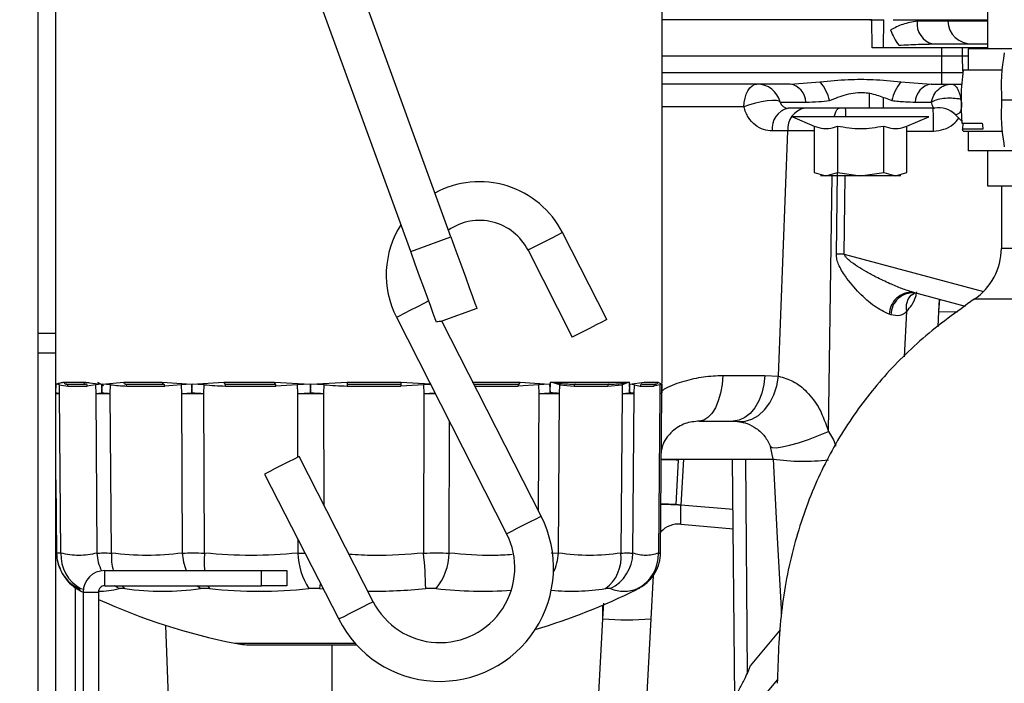
# Model space of a CAD drawing. Units: inches. Extents: x 0.3 to 16.7, y 0.3 to 10.7.
# Drawn here: x 5.8 to 6.1, y 2.8 to 3 of the extents above; entities that cross this region are included whole.
import ezdxf

# ---------------------------------------------------------------- set-up
doc = ezdxf.new("R2010")
doc.units = ezdxf.units.IN
doc.header["$MEASUREMENT"] = 0
doc.layers.add('FORMAT', color=7, linetype='Continuous')
doc.styles.add('SLDTEXTSTYLE0', font='TXT', dxfattribs={"width": 0.75})
doc.dimstyles.new('SLDDIMSTYLE0', dxfattribs={"dimtxt": 0.125, "dimasz": 0.13, "dimexe": 0, "dimexo": 0.0625, "dimgap": 0.03125, "dimtad": 0, "dimtih": 1, "dimtoh": 1, "dimlfac": 15, "dimrnd": 1e-09, "dimzin": 12, "dimdsep": 46, "dimtxsty": 'SLDTEXTSTYLE0', "dimsah": 1, "dimcen": 0.09, "dimadec": 0, "dimazin": 3, "dimtfac": 1, "dimtofl": 0, "dimtmove": 0, "dimatfit": 3, "dimfxl": 1, "dimfrac": 2, "dimtolj": 1, "dimtzin": 12, "dimarcsym": 0})

# ---------------------------------------------------------------- blocks, each defined once
blk = doc.blocks.new('_D')
at = {"layer": 'FORMAT'}
for p, q in [((7.8925638874, 3.1429039029), (7.8925638874, 1.5304442355)), ((4.1637619786, 2.8607284879), (4.1637619786, 1.5304442355)), ((4.1637619786, 1.6554442355), (5.820350437, 1.6554442355)), ((7.8925638874, 1.6554442355), (6.235975429, 1.6554442355))]:
    blk.add_line(p, q, dxfattribs=at)
for points in [[(4.1637619786, 1.6554442355), (4.2937619786, 1.6354442355), (4.2937619786, 1.6754442355)], [(7.8925638874, 1.6554442355), (7.7625638874, 1.6754442355), (7.7625638874, 1.6354442355)]]:
    blk.add_solid(points, dxfattribs=at)
at = {"layer": 'FORMAT', "insert": (5.820350437, 1.7173589637), "char_height": 0.125, "attachment_point": 1, "style": 'SLDTEXTSTYLE0'}
blk.add_mtext('55.93', dxfattribs=at)

msp = doc.modelspace()

# ---------------------------------------------------------------- linework, layer by layer
at = {"color": 7, "linetype": 'Continuous', "lineweight": 25}
for p, q in [((6.1252232359, 3.1365095108), (6.1252232359, 2.9598904667)), ((5.9497112972, 2.8983548504), (5.8832239977, 3.0810272077)), ((5.9365556056, 2.8935666106), (5.8700683061, 3.0762389679)), ((5.8146231973, 3.0105926649), (5.8146231973, 2.6225327141)), ((6.0188583562, 2.8504859847), (6.0188583562, 2.9972071982)), ((5.8204898744, 2.866725982), (5.8204898744, 2.9867260109)), ((6.0873750687, 2.9693401495), (6.0188583562, 2.9693401495)), ((6.0867561816, 2.9693402277), (6.0913146072, 2.9693401495)), ((6.087505933, 2.9602225162), (6.0873750687, 2.9693401495)), ((6.0912726806, 2.9602225162), (6.0913146072, 2.9693401495)), ((6.0943387998, 2.9693401495), (6.1252232359, 2.9693401495)), ((6.1122410001, 2.9689143909), (6.1022553448, 2.9689143909)), ((6.1252232359, 2.9689143909), (6.1122410001, 2.9689143909)), ((6.1102975132, 2.9602225162), (6.087505933, 2.9602225162)), ((6.1073631187, 2.9614661569), (6.1102975132, 2.9614661569)), ((6.1102788965, 2.9575291997), (6.1102975132, 2.9602225162)), ((6.1102975132, 2.9614661569), (6.1174205029, 2.9614661569)), ((6.1170627186, 2.9575291997), (6.1170813353, 2.9602225162)), ((6.1252232359, 2.9602225162), (6.1170813353, 2.9602225162)), ((6.1174205029, 2.9614661569), (6.1252232359, 2.9614661569)), ((6.1102788965, 2.9575291997), (6.0188583562, 2.9575291997)), ((6.1170627186, 2.9575291997), (6.1102788965, 2.9575291997)), ((6.1102788965, 2.9520738103), (6.1102788965, 2.9575291997)), ((6.1189731961, 2.9575291997), (6.1170627186, 2.9575291997)), ((6.1171304583, 2.9525365676), (6.1170627186, 2.9575291997)), ((6.1189731961, 2.9598904667), (6.1189731961, 2.9529380776)), ((6.1377467819, 2.9598904667), (6.1189731961, 2.9598904667)), ((6.1102788965, 2.9520738103), (6.0188583562, 2.9520738103)), ((6.117136716, 2.9520738103), (6.1102788965, 2.9520738103)), ((6.1102788965, 2.9483428098), (6.1102788965, 2.9520738103)), ((6.1300584867, 2.9529380776), (6.1172981648, 2.9529380776)), ((6.0606884579, 2.9483428098), (6.0188583562, 2.9483428098)), ((6.0606884579, 2.9483428098), (6.0705466906, 2.9490406222)), ((6.0969338703, 2.9490406222), (6.106792103, 2.9483428098)), ((6.106792103, 2.9483428098), (6.1102788965, 2.9483428098)), ((6.1102788965, 2.9483428098), (6.1168093598, 2.9483428098)), ((6.0866172606, 2.9404688172), (6.0866401794, 2.9452309311)), ((6.045558734, 2.9408808872), (6.0188583562, 2.9408808872)), ((6.0574472793, 2.942437335), (6.0658701509, 2.942437335)), ((6.0911818656, 2.9404688172), (6.0911979792, 2.9439723501)), ((6.10161041, 2.942437335), (6.106818933, 2.942437335)), ((6.1158488802, 2.94357788), (6.1164985865, 2.9434579667)), ((6.1298777173, 2.9432237721), (6.1714697914, 2.9432237721)), ((6.107491871, 2.9404688172), (6.0599886117, 2.9404688172)), ((6.0614305435, 2.9375877696), (6.0685866991, 2.9346235728)), ((6.1060499392, 2.9375877696), (6.0614305435, 2.9375877696)), ((6.0988937836, 2.9346235728), (6.1060499392, 2.9375877696)), ((6.1147749797, 2.9383054502), (6.116855041, 2.9362253889)), ((6.0685866991, 2.9346235728), (6.0685866991, 2.9194685834)), ((6.0761634507, 2.9346235728), (6.0761634507, 2.9194685834)), ((6.091317032, 2.9194685834), (6.091317032, 2.9346235728)), ((6.0988937836, 2.9194685834), (6.0988937836, 2.9346235728)), ((6.1168966548, 2.9355293756), (6.1235514117, 2.9355293756)), ((6.1171545505, 2.9355293756), (6.1170832908, 2.933606461)), ((6.0598877062, 2.9330068946), (6.0548415707, 2.9330068946)), ((6.0568859631, 2.8528021962), (6.0598877062, 2.9330068946)), ((6.0685866991, 2.9330068946), (6.0598877062, 2.9330068946)), ((6.0988937836, 2.9329928147), (6.1075985648, 2.9329928147)), ((6.1237380477, 2.933606461), (6.1170832908, 2.933606461)), ((6.1172981648, 2.9329380598), (6.1300862553, 2.9329380598)), ((6.1189731961, 2.9329380598), (6.1189731961, 2.9265571557)), ((6.1377467819, 2.9265571557), (6.1189731961, 2.9265571557)), ((6.1252232359, 2.9265571557), (6.1252232359, 2.9150561188)), ((6.0685866991, 2.9194685834), (6.072375114, 2.9182964369)), ((6.072375114, 2.9182964369), (6.0706169334, 2.9182964369)), ((6.072375114, 2.9182964369), (6.0761634507, 2.9194685834)), ((6.0837402805, 2.9182964369), (6.072375114, 2.9182964369)), ((6.0732084057, 2.8346952125), (6.0744052701, 2.9182964369)), ((6.0758220928, 2.8927298772), (6.0761898895, 2.9194645159)), ((6.0761634507, 2.9194685834), (6.0837402805, 2.9182964369)), ((6.0784011279, 2.8927157973), (6.0787409995, 2.9182964369)), ((6.0837402805, 2.9182964369), (6.091317032, 2.9194685834)), ((6.090301954, 2.9182964369), (6.0837402805, 2.9182964369)), ((6.0951054469, 2.9182964369), (6.090301954, 2.9182964369)), ((6.091317032, 2.9194685834), (6.0951054469, 2.9182964369)), ((6.0951054469, 2.9182964369), (6.0988937836, 2.9194685834)), ((6.0968633929, 2.9182964369), (6.0951054469, 2.9182964369)), ((6.1252232359, 2.9150561188), (6.1551268549, 2.9150561188)), ((6.1297898747, 2.9150561188), (6.1297898747, 2.8945973329)), ((6.0007143347, 2.8713144446), (5.9862224665, 2.8997562636)), ((5.9365556056, 2.8935666106), (5.9497112972, 2.8983548504)), ((5.9749363818, 2.8940057451), (5.98942825, 2.8655638479)), ((6.0784011279, 2.8927157973), (6.1239796734, 2.8805031029)), ((6.1789898326, 2.8945973329), (6.1297898747, 2.8945973329)), ((6.1002499066, 2.8793443323), (6.1013312381, 2.8799372498)), ((6.1009323094, 2.8802409832), (6.1179132972, 2.8756909273)), ((6.1094186967, 2.8779670895), (6.1092648354, 2.8739785845)), ((6.1095587911, 2.8779295433), (6.1092648354, 2.8739785845)), ((6.1879022914, 2.877952071), (6.1208774159, 2.877952071)), ((5.9582389854, 2.8749252189), (5.9467576211, 2.8707463231)), ((6.0981431719, 2.8591488393), (6.0988174396, 2.8740043975)), ((6.1092651483, 2.8739785845), (6.1090115547, 2.8689006129)), ((6.1092651483, 2.8739785845), (6.1154458057, 2.873808766)), ((5.9318710482, 2.8720628661), (5.9679449604, 2.8012638902)), ((5.9792310451, 2.8070144087), (5.946757934, 2.8707464014)), ((6.093640127, 2.8728865366), (6.0931352866, 2.8730473597)), ((5.8204898744, 2.866725982), (5.8146231973, 2.866725982)), ((5.8204898744, 2.860325992), (5.8204898744, 2.866725982)), ((5.8204898744, 2.860325992), (5.8146231973, 2.860325992)), ((5.8204898744, 2.7403260413), (5.8204898744, 2.860325992)), ((5.8231499077, 2.8508817846), (5.8295459867, 2.8508817846)), ((5.8341179837, 2.8508153747), (5.8360364397, 2.8497634544)), ((5.8356049318, 2.850225586), (5.8427118862, 2.8508817846)), ((5.8427118862, 2.8508817846), (5.855261519, 2.8508817846)), ((5.855261519, 2.8508817846), (5.86484453, 2.850225586)), ((5.8651020346, 2.850225586), (5.8754720304, 2.8508817846)), ((5.8754720304, 2.8508817846), (5.8920052794, 2.8508817846)), ((5.8920052794, 2.8508817846), (5.9036231007, 2.850225586)), ((5.9039258172, 2.850225586), (5.9157658654, 2.8508817846)), ((5.9157658654, 2.8508817846), (5.933423976, 2.8508817846)), ((5.933423976, 2.8508817846), (5.9429365097, 2.8503456557)), ((5.9566261791, 2.8508817846), (5.9723558996, 2.8508817846)), ((5.9723558996, 2.8508817846), (5.9820123605, 2.850225586)), ((5.9821311396, 2.8473545507), (5.9822742846, 2.8508817846)), ((5.9822742846, 2.8508817846), (6.0080532152, 2.8508817846)), ((5.9827984065, 2.8507276104), (5.9822742846, 2.8508817846)), ((5.985315021, 2.849976764), (5.9827984065, 2.8507276104)), ((6.0077326252, 2.8507271411), (6.0057061846, 2.849976764)), ((6.0080532152, 2.8508817846), (6.0077326252, 2.8507271411)), ((6.0080532152, 2.8508817846), (6.008137968, 2.8473545507)), ((6.0082069201, 2.850225586), (6.0129094685, 2.8508817846)), ((6.0129094685, 2.8508817846), (6.0174267105, 2.8508817846)), ((6.0174267105, 2.8508817846), (6.018731755, 2.850225586)), ((6.0386225759, 2.853030446), (6.0523814321, 2.853030446)), ((6.0523814321, 2.853030446), (6.0568859631, 2.8528021962)), ((5.8205102902, 2.8473545507), (5.8205348908, 2.850225586)), ((5.8216810287, 2.8499845079), (5.8205348908, 2.850225586)), ((5.8216620991, 2.8471712781), (5.8216811069, 2.8499845079)), ((5.8237802933, 2.850225586), (5.8301343284, 2.850225586)), ((5.8243920231, 2.8495751757), (5.8307460582, 2.8495751757)), ((5.8334504038, 2.8499845079), (5.8307460582, 2.8495751757)), ((5.8334502865, 2.8499845079), (5.8335150929, 2.8471712781)), ((5.8354371862, 2.850225586), (5.8334504038, 2.8499845079)), ((5.8354371862, 2.850225586), (5.8355209612, 2.8473545507)), ((5.8355209612, 2.8473545507), (5.8356049318, 2.850225586)), ((5.8383607862, 2.8499845079), (5.8356049318, 2.850225586)), ((5.838296019, 2.8471712781), (5.8383609818, 2.8499845079)), ((5.8432136759, 2.850225586), (5.8556807852, 2.850225586)), ((5.843676003, 2.8495751757), (5.8561431123, 2.8495751757)), ((5.8614533621, 2.8499845079), (5.8561431123, 2.8495751757)), ((5.8614531274, 2.8499845079), (5.8615526641, 2.8471712781)), ((5.86484453, 2.850225586), (5.8614533621, 2.8499845079)), ((5.86484453, 2.850225586), (5.8649732041, 2.8473545507)), ((5.8649732041, 2.8473545507), (5.8651020346, 2.850225586)), ((5.8689910813, 2.8499845079), (5.8651020346, 2.850225586)), ((5.868891662, 2.8471712781), (5.868991355, 2.8499845079)), ((5.8757584769, 2.850225586), (5.8921830373, 2.850225586)), ((5.8759914591, 2.8495751757), (5.8924160195, 2.8495751757)), ((5.8994139334, 2.8499845079), (5.8924160195, 2.8495751757)), ((5.8994135814, 2.8499845079), (5.8995306787, 2.8471712781)), ((5.9036231007, 2.850225586), (5.8994139334, 2.8499845079)), ((5.9036231007, 2.850225586), (5.903774459, 2.8473545507)), ((5.903774459, 2.8473545507), (5.9039258172, 2.850225586)), ((5.9082756657, 2.8499845079), (5.9039258172, 2.850225586)), ((5.908158803, 2.8471712781), (5.9082759394, 2.8499845079)), ((5.9157507686, 2.8495751757), (5.9332927989, 2.8495751757)), ((5.9157874153, 2.850225586), (5.9333294456, 2.850225586)), ((5.9407683712, 2.8499845079), (5.9332927989, 2.8495751757)), ((5.9407680192, 2.8499845079), (5.9408823788, 2.8471712781)), ((5.9431896339, 2.8501203001), (5.9407683712, 2.8499845079)), ((5.9572138559, 2.850225586), (5.972005429, 2.850225586)), ((5.9575452796, 2.8495751757), (5.9717054894, 2.8495751757)), ((5.978366152, 2.8499845079), (5.9717054894, 2.8495751757)), ((5.9783658391, 2.8499845079), (5.97845771, 2.8471712781)), ((5.9820123605, 2.850225586), (5.978366152, 2.8499845079)), ((5.9820123605, 2.850225586), (5.9821311396, 2.8473545507)), ((5.9852235021, 2.8471712781), (5.9853150601, 2.849976764)), ((5.9853150601, 2.849976764), (5.9900035286, 2.8495751757)), ((5.9900035286, 2.8495751757), (6.0010122406, 2.8495751757)), ((5.9905149005, 2.850225586), (6.0015236125, 2.850225586)), ((6.0010122406, 2.8495751757), (6.0057061455, 2.849976764)), ((6.0057061455, 2.849976764), (6.0057595706, 2.8471712781)), ((6.008137968, 2.8473545507), (6.0082069201, 2.850225586)), ((6.0097491708, 2.8499845079), (6.0082069201, 2.850225586)), ((6.0096958629, 2.8471712781), (6.0097492099, 2.8499845079)), ((6.0116580056, 2.8495751757), (6.0161455626, 2.8495751757)), ((6.0122923805, 2.850225586), (6.0167799375, 2.850225586)), ((6.0180613592, 2.8499845079), (6.0161455626, 2.8495751757)), ((6.018061281, 2.8499845079), (6.0180671476, 2.8471712781)), ((6.018731755, 2.850225586), (6.0180613592, 2.8499845079)), ((6.0187466953, 2.850225586), (6.0187238938, 2.8503279777)), ((6.018731755, 2.850225586), (6.0187393425, 2.8473545507)), ((6.0187393425, 2.8473545507), (6.0187466953, 2.850225586)), ((6.0187643342, 2.8473114507), (6.0187702008, 2.850200868)), ((5.8221223534, 2.7949070783), (5.8216620991, 2.8471712781)), ((5.8335150929, 2.8471712781), (5.8355209612, 2.8473545507)), ((5.8335150929, 2.8471712781), (5.8339052608, 2.7949070783)), ((5.8386861869, 2.7949070783), (5.838296019, 2.8471712781)), ((5.8615526641, 2.8471712781), (5.8649732041, 2.8473545507)), ((5.8615526641, 2.8471712781), (5.8618052407, 2.7949070783)), ((5.8691442777, 2.7949070783), (5.868891662, 2.8471712781)), ((5.8995306787, 2.8471712781), (5.903774459, 2.8473545507)), ((5.8995306787, 2.8471712781), (5.8995591904, 2.826276956)), ((5.9082087473, 2.8105709756), (5.908158803, 2.8471712781)), ((5.9408823788, 2.8471712781), (5.9407601188, 2.7949070783)), ((5.9408823788, 2.8471712781), (5.944476531, 2.8473232622)), ((5.97845771, 2.8471712781), (5.9782422103, 2.8089550796)), ((5.97845771, 2.8471712781), (5.9821311396, 2.8473545507)), ((5.9849287642, 2.7949070783), (5.9852235021, 2.8471712781)), ((6.0057595706, 2.8471712781), (6.005343355, 2.7949070783)), ((6.0057595706, 2.8471712781), (6.008137968, 2.8473545507)), ((6.0092796864, 2.7949070783), (6.0096958629, 2.8471712781)), ((6.0180671476, 2.8471712781), (6.0176014178, 2.7949070783)), ((6.0182983698, 2.7949648839), (6.018763552, 2.8471674453)), ((6.0184933755, 2.8471683839), (6.0184934146, 2.8471712781)), ((6.0184934146, 2.8471712781), (6.0184935711, 2.8472561483)), ((5.9491854935, 2.7949070783), (5.949286047, 2.837884061)), ((6.0309604066, 2.8381066006), (6.0420319303, 2.8381066006)), ((6.030968659, 2.8381066006), (6.0360347409, 2.8381066006)), ((6.0420319303, 2.8381066006), (6.0436788019, 2.8380028792)), ((6.0461410917, 2.8373965075), (6.0420319303, 2.8381066006)), ((6.0551373255, 2.8256700367), (6.0542502176, 2.829772432)), ((5.924285614, 2.779018373), (5.9000727915, 2.8265386845)), ((6.018571988, 2.8256700367), (6.0554364439, 2.8256700367)), ((6.0240985979, 2.8253185884), (6.0233476341, 2.8107720826)), ((6.0257547779, 2.8256700367), (6.0249665807, 2.810630502)), ((6.042647884, 2.7475339794), (6.0418816671, 2.8256700367)), ((6.0461240394, 2.8256700367), (6.0465983344, 2.7554384001)), ((5.8204898744, 2.8189009985), (5.8207010329, 2.7949241306)), ((5.8887867068, 2.820788166), (5.9129995293, 2.7732677763)), ((6.0233476341, 2.8107720826), (6.0249665807, 2.810630502)), ((6.0420437808, 2.8091363966), (6.0249665807, 2.810630502)), ((6.0249006793, 2.8044070575), (6.0421049499, 2.8029019229)), ((5.8995956415, 2.7995744662), (5.8996020165, 2.7949070783)), ((5.8207255553, 2.7949817015), (5.8207262202, 2.7949070783)), ((5.8996020165, 2.7949070783), (5.9019521369, 2.7949495525)), ((5.982516184, 2.7949666048), (5.9849287642, 2.7949070783)), ((5.8219976686, 2.7894762504), (5.8221838744, 2.7889792322)), ((5.8364565273, 2.7842193085), (5.8364565273, 2.7891993469)), ((5.8364565273, 2.7891993469), (5.8877431953, 2.7891993469)), ((5.8877431953, 2.7842193085), (5.8877431953, 2.7891993469)), ((5.8877431953, 2.7891993469), (5.8960765426, 2.7891993469)), ((5.8960765426, 2.7891993469), (5.8960765426, 2.7842193085)), ((6.0158624406, 2.7876492351), (6.0151191425, 2.7734659891)), ((5.826768465, 2.7836766872), (5.8268017482, 2.6773139195)), ((5.8285566435, 2.7832969227), (5.8294703076, 2.7830735226)), ((5.8364565273, 2.7842193085), (5.8877431953, 2.7842193085)), ((5.8960765426, 2.7842193085), (5.8877431953, 2.7842193085)), ((5.9067064678, 2.7832969227), (5.9079478401, 2.7831823285)), ((6.0109662554, 2.7832969227), (6.0105198854, 2.7830527157)), ((5.8286383065, 2.7825202632), (5.8294098816, 2.7821425325)), ((5.8294098816, 2.7821527012), (5.8294098816, 2.6225327141)), ((5.8294098816, 2.7821527012), (5.834389881, 2.7821527012)), ((5.834389881, 2.7821527012), (5.834389881, 2.6225327141)), ((5.9993926682, 2.7734659891), (5.9997247568, 2.7785423963)), ((5.9993926682, 2.7734659891), (5.9993926682, 2.7779053619)), ((5.9975213014, 2.737757879), (5.9993926682, 2.7734659891)), ((6.0151191425, 2.7734659891), (6.0132477366, 2.737757879)), ((5.8584654642, 2.7168368051), (5.8564274859, 2.7712886205)), ((6.0476937066, 2.7580750843), (6.0575096217, 2.7697732389)), ((5.8790097069, 2.7654304695), (5.9183529964, 2.7654304695)), ((5.8841420813, 2.7649237518), (5.9188124293, 2.7649237518)), ((5.910869993, 2.7348223893), (5.910869993, 2.7649237518)), ((6.0565500808, 2.7536264032), (6.0334963809, 2.7261521037))]:
    msp.add_line(p, q, dxfattribs=at)
at = {"color": 7, "linetype": 'Continuous', "lineweight": 25, "flags": 128}
for points in [[(6.045558734, 2.9408808872), (6.0456774739, 2.9423570017), (6.0459451473, 2.9437652983), (6.0463520937, 2.945055246), (6.0468837249, 2.9461803815), (6.0475209549, 2.9471004206), (6.0482408648, 2.9477822759), (6.0490176025, 2.9482013857), (6.049823282, 2.9483428098)], [(6.0574472793, 2.942437335), (6.0570733032, 2.942799265), (6.0561990235, 2.943000372), (6.0548848271, 2.943026889), (6.0532213726, 2.9428767823), (6.0513234887, 2.9425606117), (6.0493220398, 2.9421001228), (6.047355243, 2.9415269952), (6.045558734, 2.9408808872)], [(6.0751007358, 2.9375877696), (6.0752833044, 2.9383063889), (6.0756042464, 2.939226428), (6.0759668805, 2.9399082051), (6.0763581435, 2.9403273931), (6.0767639557, 2.9404688172)], [(6.1172981648, 2.9329380598), (6.117262183, 2.9329562071), (6.1170832908, 2.933606461)], [(5.9862224665, 2.8997562636), (5.9857929142, 2.8995374003), (5.9845696501, 2.8989141328), (5.9827389192, 2.8979813436), (5.9805794242, 2.8968810043), (5.9784199291, 2.8957807433), (5.9765891983, 2.8948478758), (5.9753659342, 2.8942246084), (5.9749363818, 2.8940057451)], [(5.9497112972, 2.8983548504), (5.9513749473, 2.8937839877), (5.9529746906, 2.8893887318), (5.9544490452, 2.8853380408), (5.9557413004, 2.8817875751), (5.9568018251, 2.878873831), (5.9575898658, 2.8767086649), (5.9580751508, 2.8753753825), (5.9582389854, 2.8749252189)], [(5.9449569272, 2.8704841253), (5.9445745032, 2.871534794), (5.9439477158, 2.8732569146), (5.9430956119, 2.8755980786), (5.9420441609, 2.8784868702), (5.9408254336, 2.8818352901), (5.9394765852, 2.8855412598), (5.9380386818, 2.8894918275), (5.9365556056, 2.8935666106)], [(5.9318710482, 2.8720628661), (5.931985838, 2.8721213757), (5.9328763095, 2.8725750593), (5.9345137946, 2.8734094461), (5.9366345309, 2.8744899954), (5.9388969653, 2.875642743), (5.9409366252, 2.8766819915), (5.9424250596, 2.8774404254)], [(6.0007143347, 2.8713144446), (6.0002847823, 2.8710955031), (5.9990615182, 2.8704722356), (5.9972307874, 2.8695394464), (5.9950712923, 2.8684391071), (5.9929117973, 2.867338846), (5.9910810273, 2.8664059786), (5.9898578023, 2.8657827111), (5.98942825, 2.8655638479)], [(6.0386225759, 2.853030446), (6.0384091881, 2.8500781388), (6.0379282835, 2.8472615455), (6.0371971097, 2.8446817282), (6.0362419101, 2.8424313791), (6.0350970237, 2.840591379), (6.033803556, 2.8392276686), (6.0324079703, 2.8383893707), (6.0309604066, 2.8381066006)], [(6.0523814321, 2.853030446), (6.0520931865, 2.8500781388), (6.0514436367, 2.8472615455), (6.0504560143, 2.8446817282), (6.0491658319, 2.8424313791), (6.0476193964, 2.840591379), (6.0458722841, 2.8392276686), (6.0439872286, 2.8383893707), (6.0420319303, 2.8381066006)], [(6.0436788019, 2.8380028792), (6.0459481197, 2.8380354975), (6.0482056261, 2.8386962329), (6.0503603496, 2.8399584904), (6.052325582, 2.8417712694), (6.0540221242, 2.8440615896), (6.0553815325, 2.8467373063), (6.0563491302, 2.8496904739), (6.0568859631, 2.8528021962)], [(6.0184934146, 2.8471712781), (6.0186407054, 2.847169479), (6.0187307772, 2.8471682275), (6.0187634346, 2.8471674453), (6.0187385211, 2.8471672106), (6.018656115, 2.8471674453), (6.0185164899, 2.8471682275), (6.018319998, 2.847169479), (6.0180671476, 2.8471712781)], [(6.0542502176, 2.829772432), (6.0548195123, 2.8294173072), (6.0561053926, 2.8293726429), (6.0580426218, 2.8296404727), (6.0605325628, 2.8302072643), (6.0634486535, 2.8310442324), (6.0666425864, 2.8321087464), (6.0699518957, 2.8333467552), (6.0732084057, 2.8346952125)], [(5.9000727915, 2.8265386845), (5.8996432392, 2.8263198212), (5.8984200142, 2.8256965538), (5.8965892442, 2.8247637645), (5.8944297492, 2.8236634253), (5.8922702541, 2.822563086), (5.8904395233, 2.8216302967), (5.8892162592, 2.8210070293), (5.8887867068, 2.820788166)], [(6.0551373255, 2.8256700367), (6.0564842967, 2.7999681541), (6.0577014204, 2.7767435406), (6.0578056894, 2.7747545289)], [(5.9679449604, 2.8012638902), (5.9683745127, 2.8014827535), (5.9695977768, 2.802106021), (5.9714285077, 2.8030388102), (5.9735880027, 2.8041391495), (5.9757474978, 2.8052394888), (5.9775782286, 2.806172278), (5.9788014927, 2.8067955455), (5.9792310451, 2.8070144087)], [(5.8411465994, 2.7832969227), (5.8396539802, 2.7842020998), (5.8396296142, 2.7842193085)], [(5.8420037095, 2.7842193085), (5.8420204879, 2.7842020998), (5.8430622395, 2.7832969227)], [(5.8677648056, 2.7832969227), (5.8665984085, 2.7842020998), (5.8665792833, 2.7842193085)], [(5.8702236537, 2.7842193085), (5.8702311629, 2.7842020998), (5.8707054188, 2.7832969227)], [(5.9070190011, 2.7850052763), (5.9068816835, 2.7842020998), (5.9067064678, 2.7832969227)], [(5.924285614, 2.779018373), (5.9238560617, 2.7787994315), (5.9226328367, 2.7781761641), (5.9208021058, 2.7772433748), (5.9186425717, 2.7761430356), (5.9164830766, 2.7750427745), (5.9146523458, 2.774109907), (5.9134290817, 2.7734866396), (5.9129995293, 2.7732677763)]]:
    msp.add_lwpolyline(points, dxfattribs=at)
at = {"color": 7, "linetype": 'Continuous', "lineweight": 25}
for centre, radius, start, end in [((6.1089877872, 2.968055801), 0.006786969646119, 172.7322877103, 256.1500174328), ((6.1201034929, 2.9693401699), 0.0078740129775868, 183.0997212268, 270.0000093738), ((6.1121137246, 2.9728392271), 0.0197768200852584, 200.0985560951, 216.5702428558), ((6.1929478563, 2.9473710254), 0.0632063457974812, 169.7553947737, 183.7621372223), ((6.1942893053, 2.9424533917), 0.0777017654572628, 172.2451400647, 185.1124168265), ((6.0498233385, 2.9404688362), 0.0078739736691021, 14.4775524756, 90.0004105624), ((6.0596395982, 2.9421964528), 0.0062352074014313, 2.2140346346, 80.3159085964), ((6.058729557, 2.9393553293), 0.0152790558614647, 13.6487527794, 39.33795973), ((6.1087500614, 2.939355799), 0.0152780290769912, 140.6611622683, 166.3521252224), ((6.1078408593, 2.9421965435), 0.0062351005829533, 99.6832950857, 177.7867616834), ((6.0599885273, 2.9430933818), 0.0026245645233026, 194.4753857687, 270.0018424585), ((6.1929476252, 2.9390765628), 0.0632061122739045, 176.2378888764, 190.2446120084), ((6.0615871487, 2.9338600787), 0.0067993194631511, 103.5976645594, 187.2085233188), ((6.0667593845, 2.9336795289), 0.006904520168889, 100.4824537988, 185.5905883822), ((6.0368723631, 2.9378241644), 0.0420405275759935, 359.6778229673, 3.6066998901), ((6.1074917172, 2.9431001682), 0.0026313509519484, 270.0033473251, 279.3925931413), ((5.9722447867, 2.9347998739), 0.135365840281195, 359.235110273, 2.4001738085), ((6.1092074033, 2.9327378501), 0.0078737588278986, 45.0001221876, 99.4619593215), ((6.1092103382, 2.9327384306), 0.0078712731262621, 44.9961355768, 60.7411159562), ((6.1473029836, 2.9368641634), 0.0237890484962123, 183.2165175568, 187.8708890148), ((5.9590467052, 2.8859094656), 0.0305000953933268, 27.0000937373, 118.5144813223), ((5.9590468727, 2.8859095634), 0.0305001059187286, 147.3787747582, 206.9998711362), ((5.9590467741, 2.8859096644), 0.0178332878578568, 26.9997743943, 124.6232386973), ((6.0762976745, 2.7436323903), 0.1490982453613944, 89.1916537805, 90.1827578021), ((6.109790095, 2.8945972656), 0.0199997797486611, 303.6674810178, 0.0001927852), ((6.100523654, 2.8728615872), 0.0073907025937085, 86.8303181736, 178.559663497), ((6.1010425132, 2.8726914217), 0.0074049572558958, 86.2071611551, 178.4901254633), ((6.1042418001, 2.8754140223), 0.0056045275532047, 136.0955112306, 194.5672018699), ((5.8237934805, 2.8508691478), 0.0006436968869183, 178.8751154061, 268.8261162486), ((5.8301702127, 2.8508496097), 0.0006250546177283, 177.0493732777, 266.7088464739), ((5.8433027868, 2.8508136849), 0.0005948118243151, 173.4258194351, 261.3838797792), ((5.8558327457, 2.850784719), 0.0005794150001973, 170.3561410523, 254.7954760297), ((5.8760627183, 2.8507490144), 0.0006054256161767, 167.3320400983, 239.8328102042), ((5.8927443291, 2.8507298103), 0.00075451354204, 168.3799791051, 221.9342549072), ((5.9207748453, 2.8507178295), 0.0050116625329916, 178.125249972, 185.6366563787), ((5.9322142559, 2.8507211459), 0.0012203391578629, 336.0409418833, 7.5640544933), ((5.971785941, 2.850764504), 0.0005819000148333, 292.1598586657, 11.6274809193), ((5.9837639947, 2.8505682971), 0.0009786424989244, 166.052073983, 170.6311227664), ((6.0084428674, 2.8508014467), 0.0007141185675911, 179.7988024248, 185.9725674832), ((6.0167751968, 2.8508770993), 0.0006515305788125, 270.41690735, 0.4120310864), ((5.8259620883, 2.8691557527), 0.0196434238428179, 257.4120161147, 265.4155564435), ((5.8237574916, 2.8495912603), 0.0006347354000124, 358.5479372284, 87.9413072667), ((5.8301115266, 2.8495912603), 0.0006347354000133, 358.5479372286, 87.9413072667), ((5.8466590243, 2.9230239514), 0.0735093263876843, 263.5182418681, 267.6742886982), ((5.8430977849, 2.8496536861), 0.0005835239076585, 352.267668399, 78.5445739629), ((5.8555649244, 2.8496537076), 0.0005834968497369, 352.2651786994, 78.5470636626), ((5.8799000357, 2.9764841732), 0.1269691719209487, 265.0711767279, 268.2359471519), ((5.8753592672, 2.8497156527), 0.0006476112752648, 347.4720676255, 51.9437989106), ((5.8917840301, 2.8497157252), 0.0006474294209627, 347.4619182895, 51.9539482466), ((5.919919439, 2.9941609295), 0.1446458365209491, 265.3827797144, 268.3485159344), ((5.9186766567, 2.8497365571), 0.0029303352848857, 170.3932479119, 183.1570296646), ((5.9362239329, 2.8497362616), 0.0029355570607104, 170.4046470891, 183.1456304875), ((5.9722860626, 2.8497018061), 0.0005942226488602, 118.1817561301, 192.3042363935), ((5.9861305454, 2.8498885538), 0.0008202422191854, 139.0278578714, 173.8263836758), ((5.9905966112, 2.8496351096), 0.0005961031459485, 97.878606877, 185.770430804), ((6.0016052958, 2.8496351311), 0.0005960780998633, 97.8762863614, 185.7727513196), ((6.0063859501, 2.8500615978), 0.0006850386103867, 147.8255546285, 187.1136636825), ((6.0128020654, 2.859565651), 0.010055767951897, 252.3262619875, 263.4672279005), ((6.0123033797, 2.8495802853), 0.000645394372379, 90.9765210726, 180.4536189535), ((6.0167909368, 2.8495802853), 0.0006453943723794, 90.9765210729, 180.4536189535), ((5.8202609973, 3.0820429547), 0.2348758555396584, 270.055832467, 270.3417877889), ((5.822526428, 2.856314317), 0.0091838022351892, 257.3184576007, 264.5996443019), ((5.8359055559, 3.5328000137), 0.6856329027792342, 269.8002375311, 270.1997624689), ((5.8468243686, 2.9974061586), 0.1504767491992995, 265.6920377986, 266.7509903346), ((5.865222163, 4.4919995789), 1.644832393908338, 269.8721772641, 270.1278227359), ((5.8974425386, 3.4995840774), 0.6530372219559417, 267.1500503657, 267.4942219706), ((5.9038447408, 5.1288353046), 2.281668104890498, 269.8916679857, 270.1083320143), ((6.0396498644, 6.0453047716), 3.200835475520794, 267.5670641783, 267.6456136095), ((5.9452669146, 5.1932977388), 2.346130557631708, 269.8929234583, 269.982638568), ((5.9818406061, 4.2418677297), 1.394700554229483, 269.8610269032, 270.1389730968), ((5.9672976601, 2.5708884727), 0.2768637288973287, 86.2877259418, 86.9288035696), ((6.0077277168, 3.3050038289), 0.4578367811581429, 269.7536964701, 270.2463035299), ((6.0059884889, 2.8223700382), 0.025076804554154, 81.4981833449, 85.0828106932), ((6.0179259593, 2.8490134714), 0.0018475958107015, 274.3826618856, 296.119112958), ((6.018562452, 2.8473352768), 0.0001779374081725, 247.1707139318, 6.2183814326), ((6.0182056883, 2.7192938683), 0.1061883593051189, 86.8187436574, 89.8032636824), ((6.0651035183, 2.8953926505), 0.0704312989466549, 261.8652111702, 276.6247391756), ((6.0195707467, 2.7208015717), 0.0899908425584584, 86.5624939403, 90.7203530362), ((6.0171327723, 2.6960308576), 0.1149094131521004, 86.8996518914, 89.3478537873), ((5.9461152924, 2.790141075), 0.0371666848554567, 206.9999651448, 27.0000204759), ((6.0242142824, 2.7965633675), 0.007873665828836, 84.998819018, 138.0377456448), ((5.9461152991, 2.7901411082), 0.0245000079465009, 206.9999063875, 27.0000294067), ((5.8337115396, 2.7949570768), 0.0129854157334059, 180.2206096051, 207.4431773748), ((5.8347525983, 2.7943186933), 0.0126439425811486, 177.3327814945, 240.6572197621), ((5.847996831, 2.7955134288), 0.0141046095861307, 182.4638776262, 206.9406964468), ((5.8556258607, 2.7937466963), 0.0169793708693544, 176.0813119587, 195.5343548059), ((5.8799589032, 2.7962061171), 0.0182000813930603, 184.0929915571, 202.6428493479), ((5.9018613975, 2.7919211212), 0.0328530952766746, 174.7852960046, 184.7522195033), ((5.9229933824, 2.7958774482), 0.0234114846555346, 182.3755019517, 212.5044803147), ((5.8133628495, 2.7813510661), 0.1281164693163045, 0.8702523471, 6.0738400106), ((5.9296788232, 2.7955892127), 0.019518593498382, 320.9665973936, 357.9972235843), ((5.9684060329, 2.7959746267), 0.0165571829593985, 333.7191770583, 356.3032070385), ((5.9925302682, 2.7935547296), 0.0128842555563291, 307.2359386476, 6.024939488), ((5.9957993643, 2.7953230978), 0.0134867400107702, 296.9118878336, 358.2323421255), ((6.004878153, 2.7945656204), 0.0127278458626308, 297.7044141117, 1.5372942387), ((5.8337188506, 2.7949653227), 0.0129957048414791, 207.46058615, 243.8789500671), ((5.8364565731, 2.7821526554), 0.0070466915068824, 90.0003723866, 179.9996276134), ((5.8295911209, 2.7839596259), 0.0017261576125207, 202.5765914795, 236.4966490466), ((5.8364564912, 2.7821526983), 0.0020666102177417, 89.9989983017, 179.9999173827), ((5.8348352824, 2.8068950247), 0.0244275078950512, 269.0131280762, 284.9733213388), ((5.8554135226, 2.8748243603), 0.092357057245474, 262.3145776251, 277.6854223749), ((5.8869773695, 2.9424083572), 0.1599413172984285, 264.1607962274, 275.8392037726), ((5.9240839019, 2.9648748925), 0.1824079102620145, 269.5103454948, 275.4676923648), ((5.9603197612, 2.9272493013), 0.1447822372345373, 263.8625256518, 273.6258980002), ((5.9190403079, 2.9662073198), 0.2047293874652018, 286.538240086, 296.5405892302), ((5.9894210228, 2.8545607878), 0.0720934684462758, 264.5301079781, 278.7004610154), ((6.006349594, 2.7948547082), 0.0123833808840804, 248.9600578349, 291.0399421651), ((6.0052965766, 2.7946451307), 0.0126857038455391, 296.5471742373, 312.8082964905), ((5.919039911, 2.9661964289), 0.2047178245767644, 245.5753531667, 258.7238205061), ((6.0072559053, 2.8488159007), 0.0757590897204168, 264.0423892094, 275.9576107906), ((5.8841413677, 2.7911619362), 0.026238184398629, 258.7213997731, 270.0015584436)]:
    msp.add_arc(centre, radius, start, end, dxfattribs=at)
for points, knots in [([(6.102255344791274, 2.968914390862739), (6.100643847159584, 2.968650773799292), (6.097585714993874, 2.968150508825082), (6.094840069479668, 2.9667199282969), (6.093541255234959, 2.966043199142101)], [0, 0, 0, 0, 0.526954867994439, 1, 1, 1, 1]), ([(6.096230425947208, 2.961056042531938), (6.098367791296638, 2.961177992988009), (6.102076092774168, 2.961389575465731), (6.105789864993449, 2.961443368662209), (6.107363118674724, 2.961466156905373)], [0, 0, 0, 0, 0.5763731353511952, 1, 1, 1, 1]), ([(6.117081335297945, 2.960222516160906), (6.115960449876264, 2.960222788374802), (6.113699175851311, 2.960223337539063), (6.111437901824832, 2.960222791523396), (6.110297513220792, 2.960222516160906)], [0, 0, 0, 0, 0.4956875678544776, 1, 1, 1, 1]), ([(6.070546690647908, 2.949040622223988), (6.073588837192775, 2.949357695068374), (6.079321021053999, 2.949955141580111), (6.088158814162171, 2.94995542234724), (6.093891359801018, 2.949357804121753), (6.096933870265403, 2.949040622223988)], [0, 0, 0, 0, 0.3466953482473391, 0.6532629019265207, 1, 1, 1, 1]), ([(6.106819324067797, 2.942437334950171), (6.107066964818237, 2.943227686033997), (6.107566917228277, 2.944823295514395), (6.109162278770061, 2.94676352713099), (6.111219571774393, 2.948094669371694), (6.1127676281191, 2.948262429703057), (6.113509358783945, 2.948342809840732)], [0, 0, 0, 0, 0.2569151243303532, 0.5186760876626385, 0.7693800314669912, 1, 1, 1, 1]), ([(6.113510219218449, 2.948342809840732), (6.113836505260376, 2.948262936327194), (6.11460997558429, 2.948073593896167), (6.115053357825965, 2.947398701647879), (6.115309700652908, 2.947008510588004)], [0, 0, 0, 0, 0.4218468787216134, 1, 1, 1, 1]), ([(6.073577140973222, 2.942960713792942), (6.075394046730715, 2.943697824406557), (6.079045285828479, 2.945179115926883), (6.084634517305339, 2.945977762580009), (6.089604992773022, 2.944667111324168), (6.092478559151901, 2.94352635765215), (6.093903419940091, 2.942960713792942)], [0, 0, 0, 0, 0.2786936941823513, 0.5600605910913496, 0.7818556002255248, 1, 1, 1, 1]), ([(6.115309700652909, 2.947008510588004), (6.115572143082466, 2.946483261048403), (6.116135083265305, 2.945356598441455), (6.11637253735401, 2.944118635509557), (6.116499290466221, 2.943457810272664)], [0, 0, 0, 0, 0.4661994960704332, 1, 1, 1, 1]), ([(6.054841570741461, 2.933006894558089), (6.053884251715111, 2.933098263615526), (6.051900181853444, 2.933287628485708), (6.049131512029311, 2.934856810422124), (6.04673569098415, 2.937394899786074), (6.045964144810632, 2.939680115132582), (6.045558733977582, 2.94088088715261)], [0, 0, 0, 0, 0.2184994366963315, 0.4528460578011816, 0.7124966163716472, 1, 1, 1, 1]), ([(6.065870150893918, 2.942437334950171), (6.067255583521696, 2.942485320645251), (6.069830519207737, 2.942574505839973), (6.072393267798252, 2.942838678192847), (6.073577140973222, 2.942960713792942)], [0, 0, 0, 0, 0.538045526841592, 1, 1, 1, 1]), ([(6.093903419940091, 2.942960713792942), (6.095396292595463, 2.942806084168061), (6.097959483987444, 2.942540592451795), (6.100534961100944, 2.942467751389034), (6.101610410019394, 2.942437334950171)], [0, 0, 0, 0, 0.5824273052896852, 1, 1, 1, 1]), ([(6.106818776518566, 2.942436943843577), (6.107386585830887, 2.942723197945784), (6.108671709014587, 2.943371077040391), (6.110957536615132, 2.943751242526255), (6.113412715508349, 2.943878898634321), (6.115057575956992, 2.943675655539723), (6.115848880202039, 2.943577879996719)], [0, 0, 0, 0, 0.2050560657711057, 0.464103526242391, 0.7421926249490205, 1, 1, 1, 1]), ([(6.106819089403841, 2.942435770523798), (6.106897146200303, 2.942187131853668), (6.107035479019726, 2.941746492603595), (6.107205718027248, 2.941177528562587), (6.107437858622129, 2.940688320661416), (6.107744058028495, 2.940569854258583), (6.107913014544502, 2.940504486167493)], [0, 0, 0, 0, 0.3351118863461911, 0.5938877094738947, 0.7759129629630442, 0.9999999999999999, 0.9999999999999999, 0.9999999999999999, 0.9999999999999999]), ([(6.116499368687539, 2.943457810272664), (6.116595859172501, 2.942970714278517), (6.116774160419829, 2.942070627359496), (6.116767475327132, 2.940795694343641), (6.116549065383307, 2.939755474173825), (6.116095593852529, 2.938863858005738), (6.115406186744606, 2.938388938216477), (6.114916493463762, 2.938324167862822), (6.114774979718939, 2.93830545023761)], [0, 0, 0, 0, 0.2426259075042608, 0.4483395638319387, 0.6195105081832722, 0.7589086711485677, 0.930328354247697, 1, 1, 1, 1]), ([(6.068586699067676, 2.934623572770973), (6.069593032859214, 2.934274140271467), (6.071615425330299, 2.933571898468502), (6.074285394149316, 2.93390358814468), (6.075720852295851, 2.934453895228619), (6.076163450651507, 2.934623572770973)], [0, 0, 0, 0, 0.4065449019716873, 0.8170185238931212, 1, 1, 1, 1]), ([(6.076163450651507, 2.934623572770973), (6.078689060665867, 2.934203131754234), (6.083740254938048, 2.933362254008473), (6.088791448258517, 2.934203134612718), (6.091317032040486, 2.934623572770973)], [0, 0, 0, 0, 0.5000025495493475, 1, 1, 1, 1]), ([(6.091317032040486, 2.934623572770973), (6.092323365832023, 2.934274140271467), (6.094345758303109, 2.933571898468502), (6.097015727122127, 2.933903588144679), (6.098451185268661, 2.934453895228619), (6.098893783624316, 2.934623572770973)], [0, 0, 0, 0, 0.4065449019716869, 0.8170185238931379, 1, 1, 1, 1]), ([(6.107598564843718, 2.93299281472074), (6.108747183831527, 2.93310771902396), (6.111043955709862, 2.93333748100346), (6.113990915184015, 2.934890112317847), (6.11530369583217, 2.936489331103417), (6.11588407979541, 2.93719635016114)], [0, 0, 0, 0, 0.3582024364941346, 0.716259518276022, 1, 1, 1, 1]), ([(6.093135286591409, 2.873047359660197), (6.091478127155883, 2.873859946132518), (6.087859942109795, 2.875634119552269), (6.083160060922857, 2.880092226326032), (6.079141577280431, 2.884637466412065), (6.076800496190248, 2.888518316052694), (6.075929820200188, 2.891035758975528), (6.075856529824953, 2.892188321629503), (6.075822092817123, 2.892729877174964)], [0, 0, 0, 0, 0.2029234929826744, 0.4430561912566534, 0.7083434957439451, 0.8728791815270344, 0.9402696383141761, 1, 1, 1, 1]), ([(6.100932309408425, 2.880240983225511), (6.099691213887156, 2.880624148051533), (6.097110508615072, 2.881420892113248), (6.093084285885063, 2.883138143387301), (6.089230075224227, 2.884987208263408), (6.085699833386038, 2.886880577393895), (6.082751514167496, 2.888640620385465), (6.080546668818283, 2.890146080752257), (6.079204013363243, 2.89140273532858), (6.078621728763394, 2.892109752401967), (6.078456932777358, 2.892562487613432), (6.078401127912779, 2.892715797337615)], [0, 0, 0, 0, 0.14908153053147, 0.309996680528845, 0.5020146267622735, 0.6400253611865461, 0.7697415097056127, 0.8967051074951062, 0.9449023790811389, 0.9813422926859914, 1, 1, 1, 1]), ([(6.09881743961736, 2.874004397493303), (6.099388665008533, 2.874661164797468), (6.100638774061832, 2.876098479674455), (6.101731611374904, 2.878329120135288), (6.102008503975386, 2.879864393846), (6.102101718121539, 2.880381234049766)], [0, 0, 0, 0, 0.3582175448205891, 0.7839479875191959, 0.9999999999999999, 0.9999999999999999, 0.9999999999999999, 0.9999999999999999]), ([(6.101291110596857, 2.879957822052168), (6.101265266701914, 2.87997139920194), (6.10098803456953, 2.880117043741632), (6.100676450196025, 2.880175192342866), (6.100393912072483, 2.880227920265304)], [0, 0, 0, 0, 0.0932211382606702, 1, 1, 1, 1]), ([(6.120877415889742, 2.877952071000553), (6.1151590304875, 2.873847230804092), (6.10395750295485, 2.865806415566323), (6.089608826228154, 2.851228200238322), (6.077725145297904, 2.835176623894001), (6.068283771810992, 2.817199838008782), (6.061461837376813, 2.797270361182295), (6.057208573972762, 2.775350023051995), (6.056723150795277, 2.760156423047371), (6.056473189226198, 2.752332700832903)], [0, 0, 0, 0, 0.1429463265510422, 0.2800121187922743, 0.4139881935787195, 0.5478595553377155, 0.6912392934488409, 0.8410081877853977, 1, 1, 1, 1]), ([(6.09881743961736, 2.874004397493303), (6.098484406649838, 2.873685346463936), (6.097837913338093, 2.873065995298417), (6.09604167294856, 2.872351532773686), (6.094623615310133, 2.872667440240913), (6.093640126981673, 2.87288653662915)], [0, 0, 0, 0, 0.2456183910439408, 0.4768015858400377, 1, 1, 1, 1]), ([(5.946757621114247, 2.870746323130857), (5.946635077335685, 2.870730538022886), (5.946179471178599, 2.870671850487168), (5.945578397474007, 2.870589216401182), (5.94510209863143, 2.870508673871978), (5.944956927249351, 2.8704841252709)], [0, 0, 0, 0, 0.2036876926075888, 0.7572915407363848, 1, 1, 1, 1]), ([(5.820534890805555, 2.850225585965941), (5.820719474932488, 2.850285362582031), (5.821301246710041, 2.850473766367216), (5.822095117002483, 2.85066654814573), (5.822759557472816, 2.850812254050842), (5.823034222011635, 2.850863940043062), (5.823116317049937, 2.850878429728103), (5.823141476563727, 2.850880942544015), (5.823149907707768, 2.850881784607701)], [0, 0, 0, 0, 0.2156805508321365, 0.6797814065964122, 0.907375557429417, 0.9718943372694213, 0.9905815790881015, 1, 1, 1, 1]), ([(5.829545986708606, 2.850881784607701), (5.829567567878613, 2.850880514780921), (5.829765874895366, 2.850868846481178), (5.830405212369747, 2.850781711102992), (5.832345829414535, 2.85055575012414), (5.834113261496212, 2.850366984231262), (5.835437186208523, 2.850225585965941)], [0, 0, 0, 0, 0.0109401883480726, 0.1005281971819859, 0.3262355254710263, 1, 1, 1, 1]), ([(5.982274284600498, 2.850881784607701), (5.98235964909193, 2.850871295218436), (5.982540150261415, 2.850849115656446), (5.982719616208402, 2.850819695519351), (5.982814207252154, 2.850804189059647)], [0, 0, 0, 0, 0.4729304063514517, 1, 1, 1, 1]), ([(5.982814207252154, 2.850804189059647), (5.983336357684596, 2.850727264682328), (5.98423446751042, 2.85059495312071), (5.985134454781921, 2.850476123553012), (5.985511200096263, 2.850426380090795)], [0, 0, 0, 0, 0.5813881748416833, 1, 1, 1, 1]), ([(6.005806112314372, 2.850426380090795), (6.006097117322454, 2.850474291762999), (6.006741829099147, 2.850580438456195), (6.007379118543705, 2.850724770068573), (6.007728753214971, 2.85080395439569)], [0, 0, 0, 0, 0.4513722543943912, 1, 1, 1, 1]), ([(6.007728753214971, 2.85080395439569), (6.007788012810654, 2.850819914453889), (6.007895455008508, 2.850848851265066), (6.008004371495404, 2.850871588198477), (6.008053215244536, 2.850881784607701)], [0, 0, 0, 0, 0.5515486174432377, 1, 1, 1, 1]), ([(6.018494900843515, 2.847923219674184), (6.018989108937712, 2.84823235175699), (6.021331312196068, 2.849697423211932), (6.026031188423002, 2.851301670324818), (6.032289113051887, 2.852782944424578), (6.036534822969074, 2.852948859968267), (6.038622575882451, 2.853030446008403)], [0, 0, 0, 0, 0.0832141333244427, 0.3943772198445025, 0.7021956873317458, 1, 1, 1, 1]), ([(6.056885963124465, 2.85280219620072), (6.058513033176429, 2.852332500976587), (6.06194679092256, 2.851341259319694), (6.066599429172541, 2.847545333210038), (6.070731657443336, 2.84197214087129), (6.072348126514212, 2.837222796749193), (6.073208405677327, 2.834695212485252)], [0, 0, 0, 0, 0.1967840212184086, 0.4152916811160533, 0.6888202859567082, 1, 1, 1, 1]), ([(5.985511239206923, 2.850426380090795), (5.986348543878568, 2.850358560300864), (5.988013714932936, 2.850223685201118), (5.989684328366737, 2.850224954776343), (5.990514900515311, 2.850225585965941)], [0, 0, 0, 0, 0.502834029841984, 1, 1, 1, 1]), ([(6.001523612452843, 2.850225585965941), (6.002250706001839, 2.850224069720814), (6.003681521652443, 2.850221085968226), (6.00510566960535, 2.850358697984338), (6.005806112314372, 2.850426380090795)], [0, 0, 0, 0, 0.5081671763167973, 1, 1, 1, 1]), ([(6.030960406618707, 2.838106600632161), (6.02939440602437, 2.8379496253903), (6.027016986573821, 2.837711313863087), (6.02410423445416, 2.836257204498381), (6.022108685748193, 2.834789115876698), (6.020404560797616, 2.832875573143996), (6.019027868488446, 2.830864696000089), (6.018727186128599, 2.8292900173971), (6.01859823120539, 2.828614678283657)], [0, 0, 0, 0, 0.2775141261240166, 0.4213072993934026, 0.5749397555796104, 0.7164134807856957, 0.8783770427138698, 0.9999999999999999, 0.9999999999999999, 0.9999999999999999, 0.9999999999999999]), ([(6.043678801916941, 2.838002879163693), (6.044674444112998, 2.837808375266618), (6.046787911541445, 2.837395498378913), (6.049791521332081, 2.835744028385454), (6.052544674358876, 2.833225429828767), (6.053674022596116, 2.830938981173408), (6.054250217572823, 2.829772432020299)], [0, 0, 0, 0, 0.2160221439138808, 0.4585540536483192, 0.7237535561137672, 0.9999999999999999, 0.9999999999999999, 0.9999999999999999, 0.9999999999999999]), ([(6.073208405677327, 2.834695212485252), (6.074146236342923, 2.833265924183266), (6.075135477258967, 2.831758284775624), (6.075521379614598, 2.830032114944834), (6.075541434725976, 2.829942406945623)], [0, 0, 0, 0, 0.9480306064843401, 1, 1, 1, 1]), ([(6.02490067928786, 2.804407057487714), (6.02490205666419, 2.804555182905512), (6.024907646726836, 2.805156347850296), (6.024922680686567, 2.806428810062581), (6.024942302813366, 2.808355176327404), (6.024958023308664, 2.809828499595044), (6.024966580748783, 2.810630502038396)], [0, 0, 0, 0, 0.0714026522212829, 0.2897866694186695, 0.6133958928513292, 1, 1, 1, 1]), ([(5.820707329702415, 2.794951351609724), (5.820767424441073, 2.793932579794677), (5.820879664876513, 2.792029794381342), (5.821643021372236, 2.790286272084656), (5.821997668574087, 2.789476250414116)], [0, 0, 0, 0, 0.5354107761743513, 1, 1, 1, 1]), ([(5.820726220150857, 2.794907078343395), (5.820807378994657, 2.794935320710942), (5.821254299042155, 2.795090843875819), (5.821731670551068, 2.794989785188469), (5.822122353355941, 2.794907078343395)], [0, 0, 0, 0, 0.1815958900365096, 1, 1, 1, 1]), ([(5.833905260794344, 2.794907078343395), (5.83194357951984, 2.794518123891318), (5.828016052803827, 2.793739389332501), (5.824088307971325, 2.79451757364934), (5.822122353355941, 2.794907078343395)], [0, 0, 0, 0, 0.4994698741336535, 1, 1, 1, 1]), ([(5.833905260794344, 2.794907078343395), (5.834573874331796, 2.794941692109989), (5.836167082356495, 2.795024171640561), (5.83776111427582, 2.794950077671793), (5.838686186898012, 2.794907078343395)], [0, 0, 0, 0, 0.4196649320661535, 1, 1, 1, 1]), ([(5.861805240713618, 2.794907078343395), (5.857953665698302, 2.794517956081085), (5.850247336059438, 2.793739390322595), (5.842540963160515, 2.794517741954621), (5.838686186898012, 2.794907078343395)], [0, 0, 0, 0, 0.4997937015166681, 1, 1, 1, 1]), ([(5.861805240713618, 2.794907078343395), (5.862945431092129, 2.79494359707651), (5.865391665843559, 2.795021946618578), (5.867838117520694, 2.794947060194281), (5.869144277710213, 2.794907078343395)], [0, 0, 0, 0, 0.4661001475209083, 1, 1, 1, 1]), ([(5.899602016526483, 2.794907078343395), (5.894526523009797, 2.79451788960078), (5.884373949622363, 2.79373939047395), (5.874221363799599, 2.794517808510605), (5.869144277710213, 2.794907078343395)], [0, 0, 0, 0, 0.4999218742873027, 1, 1, 1, 1]), ([(5.94076011884235, 2.794907078343395), (5.935338325138579, 2.794474404034232), (5.927214570866162, 2.793826105710895), (5.919090818862086, 2.794344259557933), (5.916388859047889, 2.79451659752093)], [0, 0, 0, 0, 0.667400012600001, 1, 1, 1, 1]), ([(5.94076011884235, 2.794907078343395), (5.942204521574231, 2.794945959566272), (5.945013018965827, 2.795021560235408), (5.947821437266608, 2.794944504512934), (5.949185493511703, 2.794907078343395)], [0, 0, 0, 0, 0.5142973378587582, 1, 1, 1, 1]), ([(5.96979857094323, 2.79445777508934), (5.967756094630676, 2.794315435311253), (5.960885062039993, 2.793836594382634), (5.954014041395063, 2.794465277173514), (5.949185493511703, 2.794907078343395)], [0, 0, 0, 0, 0.2972590051926809, 1, 1, 1, 1]), ([(6.005343354993517, 2.794907078343395), (6.001939158113962, 2.794517715544836), (5.995134263974999, 2.793739390224771), (5.988329430900715, 2.794517982441958), (5.984928764157946, 2.794907078343395)], [0, 0, 0, 0, 0.500257139940578, 1, 1, 1, 1]), ([(6.005343354993517, 2.794907078343395), (6.006136291477246, 2.794951890425825), (6.007449027204234, 2.795026078488568), (6.008760419227743, 2.794940832779961), (6.009279686409569, 2.794907078343395)], [0, 0, 0, 0, 0.6040335974916895, 1, 1, 1, 1]), ([(6.017601417831774, 2.794907078343395), (6.016212235249303, 2.794517452549875), (6.013438102675745, 2.793739388083087), (6.010664414527191, 2.794518244366077), (6.009279686409569, 2.794907078343395)], [0, 0, 0, 0, 0.5007628675399023, 1, 1, 1, 1]), ([(6.011781086846512, 2.783741845547339), (6.012711497463976, 2.784385191331458), (6.014587847252796, 2.785682620341307), (6.016653136272392, 2.788463405821494), (6.018023164966652, 2.791621073656108), (6.018207953330741, 2.793874840954732), (6.018298526223163, 2.794979511284422)], [0, 0, 0, 0, 0.2490053497497907, 0.5021665989703802, 0.7559899872619521, 1, 1, 1, 1]), ([(6.017601417831774, 2.794907078343395), (6.018027244471501, 2.794974848441866), (6.01849081179479, 2.795048624951403), (6.018236908570914, 2.794971839286908), (6.018216237395992, 2.79496558788971)], [0, 0, 0, 0, 0.9185864023074497, 1, 1, 1, 1]), ([(5.82218790282093, 2.788971488245172), (5.822508860556605, 2.788399801246314), (5.823187286549302, 2.787191395040126), (5.824588582231911, 2.78546029680681), (5.826345885927293, 2.783812189597256), (5.827805140536275, 2.783008880760603), (5.82852961800534, 2.782610061288474)], [0, 0, 0, 0, 0.2150712756341102, 0.4546079668910391, 0.7292287189893667, 0.9999999999999999, 0.9999999999999999, 0.9999999999999999, 0.9999999999999999]), ([(5.828556643470917, 2.783296922687126), (5.828388600501327, 2.783376431504159), (5.82817441437423, 2.783477772760099), (5.828028647069313, 2.783328978217933), (5.827997243710929, 2.783296922687126)], [0, 0, 0, 0, 0.7845651437204885, 1, 1, 1, 1]), ([(5.843062239456589, 2.783296922687126), (5.842691175070491, 2.78334457205058), (5.842051436867592, 2.78342672253251), (5.84141421597453, 2.783335312557717), (5.841146599364006, 2.783296922687126)], [0, 0, 0, 0, 0.5800253672799309, 1, 1, 1, 1]), ([(5.870705418786891, 2.783296922687126), (5.870181911518801, 2.783341251457173), (5.869201381873896, 2.7834242792885), (5.868221517801263, 2.783337411529118), (5.867764805645993, 2.783296922687126)], [0, 0, 0, 0, 0.5339025401316126, 1, 1, 1, 1]), ([(5.906706467788589, 2.783296922687126), (5.906120852276637, 2.783339668261247), (5.904968402658419, 2.783423788506647), (5.903816087930543, 2.783338749334118), (5.903249320170297, 2.783296922687126)], [0, 0, 0, 0, 0.5081484714761766, 1, 1, 1, 1]), ([(5.944840455705951, 2.783296922687126), (5.944293968525893, 2.783338416954341), (5.943168786207232, 2.783423851009336), (5.942043360990899, 2.78334003189237), (5.941464540927027, 2.783296922687126)], [0, 0, 0, 0, 0.4856876712284838, 1, 1, 1, 1]), ([(6.001903728950594, 2.783296922687126), (6.001696018152794, 2.783334376472073), (6.001172464602551, 2.783428782070081), (6.000644822584467, 2.783346537905009), (6.000326513392944, 2.783296922687126)], [0, 0, 0, 0, 0.3967326698531281, 1, 1, 1, 1]), ([(6.010966255370626, 2.783296922687126), (6.011010998880326, 2.783331598433793), (6.011152901839976, 2.783441571726304), (6.010940730550696, 2.783355710771401), (6.010795459121456, 2.783296922687126)], [0, 0, 0, 0, 0.315310616563184, 1, 1, 1, 1]), ([(6.046041163960067, 2.754201095249052), (6.046455245464303, 2.755050883977406), (6.047010392370335, 2.7561901707567), (6.047467627807708, 2.757519414151028), (6.047641256903984, 2.757946170150774), (6.04769370664753, 2.758075084274178)], [0, 0, 0, 0, 0.6719878275707766, 0.9009143358273225, 1, 1, 1, 1]), ([(6.033496380878471, 2.72615210371784), (6.033861833649434, 2.727405712215111), (6.034591907816989, 2.729910077355574), (6.036065174491592, 2.733531341006116), (6.037620614407496, 2.737099909676171), (6.039260237212772, 2.74061529605111), (6.040936898798404, 2.744089502410852), (6.042634477401862, 2.747518780832853), (6.044335717868349, 2.750885908699498), (6.045477121385945, 2.753104662846888), (6.046041163960067, 2.754201095249052)], [0, 0, 0, 0, 0.1272146831581403, 0.2541399635932733, 0.3806873064951536, 0.5067767467775937, 0.632233856464597, 0.7567580886619953, 0.8797981680536002, 1, 1, 1, 1])]:
    msp.add_open_spline(points, degree=3, knots=knots, dxfattribs=at)

# ---------------------------------------------------------------- dimensions: what is measured, and where the dimension line sits
at = {"layer": 'FORMAT'}
dim = msp.add_linear_dim(base=(7.8925638874, 1.6554442355), p1=(4.1637619786, 2.9107284879), p2=(7.8925638874, 3.1929039029), dimstyle='SLDDIMSTYLE0', dxfattribs=at)
dim.commit()
dim.dimension.update_dxf_attribs({"geometry": '_D', "text_midpoint": (6.028162933, 1.6554442355), "dimtype": 160})

doc.saveas('drawing.dxf')
